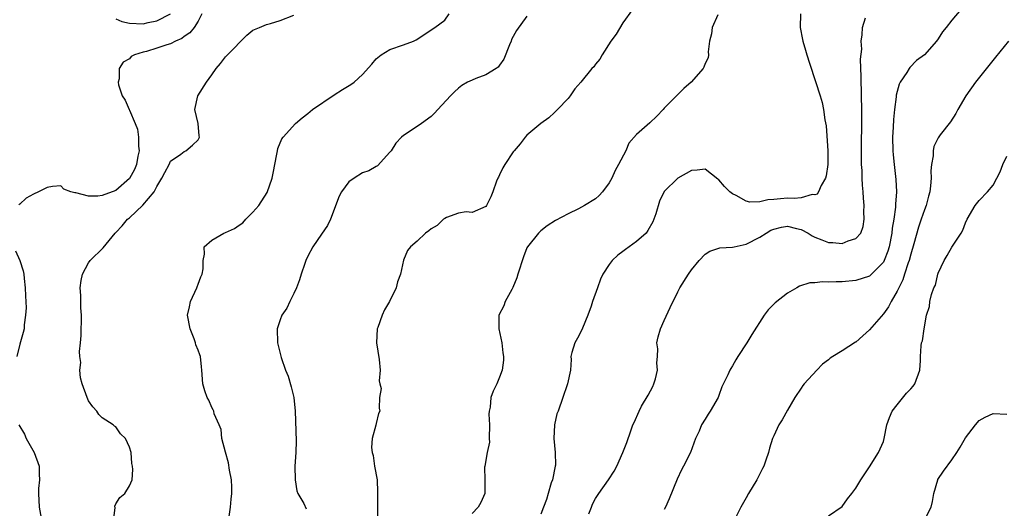
# Model space of a CAD drawing. Units: inches. Extents: x 2562000 to 2565000, y 1527000 to 1530000.
# Drawn here: x 2562091 to 2562235, y 1527113 to 1527184 of the extents above; entities that cross this region are included whole.
import ezdxf

# ---------------------------------------------------------------- set-up
doc = ezdxf.new("R2010")
doc.units = ezdxf.units.IN
doc.header["$MEASUREMENT"] = 0
doc.layers.add('LD25621527_2ft', color=254, linetype='Continuous')

msp = doc.modelspace()

# ---------------------------------------------------------------- linework, layer by layer
at = {"layer": 'LD25621527_2ft'}
for points, elevation in [([(2562180.4, 1527185.6), (2562179, 1527183.68), (2562178, 1527182), (2562177.25, 1527181), (2562175.96, 1527179), (2562175.62, 1527178.38), (2562175, 1527177.62), (2562174.74, 1527177.26), (2562174.48, 1527177), (2562172.84, 1527175), (2562171.97, 1527174.03), (2562171.29, 1527173), (2562171, 1527172.64), (2562169.43, 1527171), (2562169, 1527170.57), (2562168.19, 1527169.81), (2562167.01, 1527169), (2562165, 1527167.28), (2562164.75, 1527167), (2562164.01, 1527165.99), (2562163.12, 1527165), (2562163, 1527164.85), (2562161.75, 1527163), (2562161.48, 1527162.52), (2562161, 1527161.48), (2562160.84, 1527161.16), (2562160.73, 1527161), (2562160.55, 1527160.55), (2562160.03, 1527159), (2562159.72, 1527158.28), (2562159.08, 1527157), (2562159, 1527156.88), (2562157, 1527156.01), (2562156.11, 1527156.11), (2562155, 1527155.88), (2562153.28, 1527155.28), (2562153, 1527155.14), (2562152.83, 1527155), (2562151.89, 1527154.11), (2562151, 1527153.62), (2562150.69, 1527153.31), (2562150.21, 1527153), (2562149, 1527151.8), (2562148, 1527151), (2562147.55, 1527150.45), (2562146.97, 1527149.03), (2562146.56, 1527147), (2562146.12, 1527145.88), (2562145.92, 1527145), (2562144.93, 1527143), (2562144.22, 1527141.78), (2562143.86, 1527141), (2562143.24, 1527139.24), (2562143.15, 1527139), (2562143.03, 1527137), (2562143.44, 1527134.56), (2562143.6, 1527133), (2562143.44, 1527131.44), (2562143.52, 1527131), (2562143.7, 1527130.3), (2562143.49, 1527129), (2562143.43, 1527127.43), (2562143.52, 1527127), (2562143.35, 1527126.65), (2562143, 1527125.2), (2562142.95, 1527124.95), (2562142.41, 1527123), (2562142.31, 1527121.69), (2562142.41, 1527121), (2562142.55, 1527120.55), (2562142.77, 1527119), (2562143.13, 1527117), (2562143.2, 1527115.2), (2562143.2, 1527115), (2562143.18, 1527114.82), (2562143.21, 1527111.21)], 8184), ([(2562228.34, 1527185.66), (2562227, 1527184.04), (2562226.17, 1527183), (2562225.63, 1527182.37), (2562225, 1527181.33), (2562224.76, 1527181), (2562223, 1527179), (2562221.85, 1527178.15), (2562220.86, 1527177.14), (2562220.76, 1527177), (2562220.41, 1527176.41), (2562219.47, 1527175), (2562219.29, 1527174.71), (2562219, 1527173.66), (2562218.88, 1527173.12), (2562218.87, 1527172.87), (2562218.62, 1527171), (2562218.46, 1527169.54), (2562218.42, 1527168.42), (2562218.34, 1527167), (2562218.39, 1527165), (2562218.43, 1527164.43), (2562218.57, 1527163), (2562218.81, 1527160.81), (2562218.9, 1527159), (2562218.77, 1527157.23), (2562218.77, 1527156.77), (2562218.52, 1527155), (2562218.3, 1527153.7), (2562218.24, 1527153), (2562217.84, 1527151), (2562217.66, 1527150.34), (2562217.13, 1527149), (2562217, 1527148.74), (2562215, 1527146.72), (2562213, 1527146.06), (2562211, 1527145.9), (2562210.11, 1527145.89), (2562209, 1527145.84), (2562208.13, 1527145.87), (2562207, 1527145.73), (2562206.29, 1527145.71), (2562204.77, 1527145.23), (2562204.4, 1527145), (2562203, 1527144.23), (2562201.2, 1527142.8), (2562200.2, 1527141.8), (2562199.62, 1527141), (2562197.81, 1527138.19), (2562197.07, 1527137), (2562195.77, 1527135), (2562195.48, 1527134.52), (2562195, 1527133.63), (2562194.75, 1527133.25), (2562194.62, 1527133), (2562194.31, 1527132.31), (2562193.44, 1527130.56), (2562193, 1527129.28), (2562192.89, 1527129), (2562191.74, 1527127), (2562191.44, 1527126.56), (2562191, 1527125.83), (2562190.47, 1527125), (2562190.11, 1527124.11), (2562189.6, 1527123), (2562188.84, 1527121), (2562187.86, 1527119), (2562187.56, 1527118.44), (2562186.9, 1527117.1), (2562185.77, 1527114.23), (2562185.21, 1527113), (2562185, 1527112.66)], 8176), ([(2562117.56, 1527185), (2562117, 1527183.93), (2562116.45, 1527183), (2562115.82, 1527182.18), (2562115, 1527181.66), (2562114.62, 1527181.38), (2562113.71, 1527181), (2562113, 1527180.62), (2562112.45, 1527180.45), (2562111, 1527179.95), (2562109.48, 1527179.48), (2562109, 1527179.36), (2562107.72, 1527179), (2562107.26, 1527178.74), (2562107, 1527178.43), (2562106.06, 1527177.94), (2562105.47, 1527177), (2562105.51, 1527175.51), (2562105.36, 1527175), (2562105.4, 1527174.6), (2562105.91, 1527173), (2562106.38, 1527172.38), (2562106.94, 1527171), (2562107, 1527170.91), (2562107.85, 1527169), (2562108.17, 1527168.17), (2562108.32, 1527167), (2562108.33, 1527165.66), (2562108.39, 1527165), (2562108.23, 1527164.23), (2562108.01, 1527163), (2562107.74, 1527162.26), (2562107, 1527160.97), (2562105, 1527159.19), (2562103, 1527158.49), (2562102.39, 1527158.39), (2562101, 1527158.4), (2562099.15, 1527158.85), (2562099, 1527158.84), (2562098.43, 1527159), (2562097.42, 1527159.42), (2562097, 1527159.87), (2562095.78, 1527159.78), (2562095, 1527159.63), (2562093.74, 1527159), (2562093, 1527158.68), (2562091.91, 1527158.09), (2562091, 1527157.23), (2562090.87, 1527157.13)], 8192), ([(2562104.66, 1527111), (2562104.9, 1527112.9), (2562104.86, 1527113.14), (2562105, 1527113.48), (2562105.57, 1527114.43), (2562106.34, 1527115), (2562107, 1527116.14), (2562107.37, 1527117), (2562107.5, 1527118.5), (2562107.44, 1527119), (2562107.36, 1527119.36), (2562107.25, 1527121), (2562107, 1527121.78), (2562106.4, 1527123), (2562105.71, 1527123.71), (2562105, 1527124.72), (2562104.82, 1527124.82), (2562104.64, 1527125), (2562103, 1527126.02), (2562102.53, 1527126.53), (2562102.23, 1527127), (2562101.64, 1527127.64), (2562101, 1527128.51), (2562100.8, 1527129), (2562100.09, 1527131), (2562099.86, 1527131.86), (2562099.75, 1527133), (2562099.89, 1527134.11), (2562099.77, 1527135), (2562099.71, 1527135.71), (2562099.86, 1527137), (2562099.94, 1527138.06), (2562099.94, 1527139), (2562099.98, 1527139.98), (2562099.99, 1527141), (2562099.9, 1527142.1), (2562099.88, 1527143.88), (2562099.81, 1527145), (2562099.95, 1527146.05), (2562100.14, 1527147), (2562101, 1527148.64), (2562101.27, 1527149), (2562103.17, 1527150.83), (2562104.89, 1527153), (2562105, 1527153.09), (2562105.93, 1527154.07), (2562106.73, 1527155), (2562107, 1527155.2), (2562108.96, 1527157.04), (2562110.6, 1527159), (2562111, 1527159.8), (2562111.72, 1527161), (2562112.18, 1527161.82), (2562112.78, 1527163), (2562113, 1527163.46), (2562114.49, 1527164.49), (2562115, 1527164.88), (2562115.24, 1527165), (2562116.19, 1527165.81), (2562117, 1527166.6), (2562117.22, 1527167), (2562117.19, 1527167.19), (2562117.01, 1527169), (2562116.51, 1527171), (2562116.95, 1527173), (2562118.23, 1527175), (2562119, 1527176.1), (2562119.67, 1527177), (2562120.28, 1527177.72), (2562121, 1527178.68), (2562121.17, 1527178.83), (2562121.31, 1527179), (2562124.12, 1527181.88), (2562125, 1527182.57), (2562125.96, 1527183), (2562127, 1527183.41), (2562127.57, 1527183.57), (2562129, 1527184.01), (2562131, 1527184.76)], 8190), ([(2562105, 1527184.23), (2562105.88, 1527183.88), (2562107, 1527183.62), (2562109, 1527183.54), (2562109.71, 1527183.71), (2562111, 1527183.95), (2562112.98, 1527185)], 8194), ([(2562121.39, 1527110.61), (2562121.76, 1527113), (2562121.84, 1527114.16), (2562121.92, 1527115), (2562121.91, 1527115.91), (2562121.86, 1527117), (2562121.61, 1527118.39), (2562121.46, 1527119.46), (2562120.99, 1527121.01), (2562120.49, 1527123), (2562120.36, 1527124.36), (2562120.07, 1527125), (2562119.37, 1527126.63), (2562119.31, 1527127), (2562119.23, 1527127.23), (2562119, 1527127.56), (2562118.6, 1527128.6), (2562118.35, 1527129), (2562118.01, 1527129.99), (2562117.71, 1527131), (2562117.56, 1527133), (2562117.49, 1527133.49), (2562117.35, 1527135), (2562117.24, 1527135.24), (2562117, 1527135.93), (2562116.69, 1527136.69), (2562116.63, 1527137), (2562116.44, 1527137.56), (2562115.86, 1527139), (2562115.47, 1527141), (2562115.76, 1527142.24), (2562115.9, 1527143), (2562116.82, 1527145), (2562116.85, 1527145.14), (2562117, 1527145.54), (2562117.41, 1527146.59), (2562117.62, 1527147), (2562117.76, 1527147.76), (2562117.74, 1527149), (2562117.93, 1527149.93), (2562117.89, 1527151), (2562119, 1527151.95), (2562120.75, 1527153), (2562121, 1527153.08), (2562122.34, 1527153.66), (2562123, 1527154.16), (2562123.52, 1527154.48), (2562123.98, 1527155), (2562125, 1527156.03), (2562125.88, 1527157), (2562127.08, 1527158.92), (2562127.83, 1527161), (2562128.03, 1527161.97), (2562128.22, 1527163), (2562128.52, 1527164.52), (2562128.59, 1527165), (2562128.66, 1527165.34), (2562129.25, 1527166.75), (2562129.42, 1527167), (2562131.21, 1527169), (2562132.18, 1527169.82), (2562133, 1527170.42), (2562133.69, 1527171), (2562136.85, 1527173.15), (2562138.08, 1527173.92), (2562139.32, 1527174.68), (2562139.8, 1527175), (2562141, 1527176.13), (2562142.37, 1527177.63), (2562143, 1527178.39), (2562143.71, 1527179), (2562145, 1527179.75), (2562147, 1527180.45), (2562148.44, 1527181), (2562148.83, 1527181.17), (2562151.56, 1527183), (2562153, 1527184.07), (2562153.65, 1527185)], 8188), ([(2562165, 1527184.62), (2562163.46, 1527182.54), (2562163, 1527181.66), (2562162.75, 1527181.25), (2562162.67, 1527181), (2562162.47, 1527180.47), (2562161.64, 1527178.36), (2562161, 1527177.5), (2562160.8, 1527177.2), (2562160.51, 1527177), (2562159, 1527176.09), (2562157.53, 1527175.53), (2562157, 1527175.31), (2562156.33, 1527175), (2562155.5, 1527174.5), (2562155, 1527174.14), (2562154.41, 1527173.59), (2562153.82, 1527173), (2562151.97, 1527171), (2562151.52, 1527170.48), (2562151, 1527170.02), (2562149.59, 1527169), (2562149, 1527168.54), (2562147, 1527167.23), (2562146.71, 1527167), (2562145.88, 1527166.12), (2562145.16, 1527165), (2562145, 1527164.79), (2562143.19, 1527162.81), (2562143, 1527162.71), (2562141.93, 1527162.07), (2562141, 1527161.76), (2562139.77, 1527161), (2562139, 1527160.45), (2562137.93, 1527159), (2562137.61, 1527158.39), (2562136.34, 1527155), (2562135.89, 1527154.11), (2562135, 1527152.84), (2562133.75, 1527151), (2562133, 1527149.62), (2562132.72, 1527149), (2562132.57, 1527148.57), (2562132.04, 1527147), (2562131.83, 1527146.17), (2562131.35, 1527145), (2562131, 1527144.19), (2562130.42, 1527143), (2562129.97, 1527142.03), (2562129.25, 1527141), (2562129, 1527140.35), (2562128.54, 1527139), (2562128.59, 1527137), (2562129.15, 1527134.85), (2562129.78, 1527133), (2562130.14, 1527132.14), (2562130.58, 1527130.58), (2562130.96, 1527129), (2562131.17, 1527127), (2562131.34, 1527122.66), (2562131.28, 1527121), (2562131.11, 1527119), (2562131.16, 1527117), (2562131.41, 1527115.41), (2562131.58, 1527115), (2562132.44, 1527113.56), (2562132.77, 1527112.77)], 8186), ([(2562192.84, 1527184.84), (2562192.03, 1527183), (2562191.93, 1527182.07), (2562191.62, 1527181), (2562191.43, 1527179.43), (2562191.48, 1527179), (2562191.46, 1527178.54), (2562191, 1527177.75), (2562190.81, 1527177.19), (2562190.71, 1527177), (2562188.97, 1527175), (2562187.91, 1527174.09), (2562185, 1527171.19), (2562184.85, 1527171), (2562183.95, 1527170.05), (2562182.92, 1527169.08), (2562181, 1527167.38), (2562179.88, 1527166.12), (2562179.4, 1527165), (2562178.37, 1527163), (2562177.86, 1527162.14), (2562177.36, 1527161), (2562177, 1527160.34), (2562176.01, 1527159), (2562175.55, 1527158.45), (2562175, 1527158), (2562173.41, 1527157), (2562172.54, 1527156.54), (2562171, 1527155.8), (2562169.18, 1527154.82), (2562167.95, 1527154.05), (2562167, 1527153.34), (2562166.7, 1527153), (2562165.09, 1527151), (2562165, 1527150.84), (2562164.47, 1527149.53), (2562163.67, 1527147), (2562163.52, 1527146.48), (2562162.95, 1527145.05), (2562162.78, 1527144.78), (2562161.82, 1527143), (2562161.62, 1527142.38), (2562160.89, 1527141), (2562160.89, 1527139), (2562161.32, 1527137), (2562161.5, 1527135.5), (2562161.58, 1527135), (2562161.55, 1527134.45), (2562161.37, 1527133), (2562161, 1527131.98), (2562160.59, 1527131), (2562160.09, 1527129.91), (2562159.74, 1527129), (2562159.61, 1527127.61), (2562159.47, 1527127), (2562159.42, 1527126.58), (2562159.53, 1527125), (2562159.49, 1527123), (2562159.53, 1527122.47), (2562159.2, 1527121), (2562158.83, 1527119), (2562158.82, 1527118.82), (2562158.86, 1527117), (2562158.84, 1527116.84), (2562158.84, 1527115), (2562158.29, 1527113.71), (2562157.9, 1527113), (2562157, 1527112.07)], 8182), ([(2562204.93, 1527185), (2562204.88, 1527183), (2562205.22, 1527181.22), (2562205.25, 1527181), (2562205.66, 1527179.66), (2562205.83, 1527179), (2562206.22, 1527177.78), (2562207.11, 1527175.11), (2562207.78, 1527173), (2562208.05, 1527172.05), (2562208.27, 1527171), (2562208.47, 1527169.53), (2562208.64, 1527168.64), (2562208.9, 1527165), (2562208.89, 1527163), (2562208.65, 1527161.35), (2562208.56, 1527161), (2562207.92, 1527159.92), (2562207.53, 1527159), (2562207.34, 1527158.66), (2562207, 1527158.56), (2562206.6, 1527158.6), (2562205, 1527158.15), (2562203.98, 1527158.02), (2562203, 1527158.08), (2562202.01, 1527157.99), (2562201, 1527157.87), (2562200.16, 1527157.84), (2562199, 1527157.55), (2562197.52, 1527157.52), (2562197, 1527157.65), (2562195.54, 1527158.46), (2562195, 1527158.7), (2562194.62, 1527159), (2562193.8, 1527159.8), (2562193, 1527160.75), (2562192.85, 1527160.85), (2562191, 1527162.33), (2562189.84, 1527162.16), (2562189, 1527162.12), (2562186.99, 1527161), (2562185, 1527159.06), (2562184.33, 1527157.67), (2562183.78, 1527155.78), (2562183.51, 1527155), (2562183.35, 1527154.65), (2562182.64, 1527153.36), (2562182.37, 1527153), (2562181, 1527151.75), (2562179.89, 1527151), (2562179.38, 1527150.62), (2562179, 1527150.3), (2562178.24, 1527149.76), (2562177.42, 1527149), (2562177, 1527148.4), (2562176.09, 1527147), (2562175.75, 1527146.25), (2562175.27, 1527145), (2562174.55, 1527143), (2562174.35, 1527142.35), (2562173.89, 1527141), (2562173.11, 1527139.11), (2562173.05, 1527138.95), (2562172.36, 1527137.64), (2562171.98, 1527137), (2562171.55, 1527135.55), (2562171.42, 1527135), (2562171.45, 1527134.55), (2562171.35, 1527133), (2562170.93, 1527131), (2562170.87, 1527130.87), (2562170.22, 1527129), (2562169.54, 1527127), (2562169.36, 1527126.64), (2562169, 1527125), (2562168.9, 1527123), (2562169.11, 1527121), (2562169.15, 1527119.15), (2562169.13, 1527119), (2562168.71, 1527117), (2562168.55, 1527116.55), (2562168.09, 1527115), (2562167.87, 1527114.13), (2562167.43, 1527113), (2562167, 1527112)], 8180), ([(2562174.02, 1527112.02), (2562174.42, 1527113), (2562174.56, 1527113.44), (2562175, 1527114.25), (2562175.28, 1527114.72), (2562175.49, 1527115), (2562176.89, 1527117), (2562177.72, 1527118.28), (2562178.09, 1527119), (2562179.01, 1527121), (2562179.56, 1527122.44), (2562180.14, 1527124.14), (2562180.46, 1527125), (2562180.66, 1527125.34), (2562181.36, 1527127), (2562181.73, 1527127.73), (2562182.66, 1527129.34), (2562183, 1527130), (2562183.37, 1527130.63), (2562183.52, 1527131), (2562183.74, 1527131.74), (2562184.06, 1527133), (2562183.95, 1527134.05), (2562184.03, 1527135), (2562184.09, 1527136.09), (2562183.95, 1527137), (2562184.12, 1527137.88), (2562184.47, 1527139), (2562185, 1527140.24), (2562185.87, 1527142.13), (2562187, 1527144.41), (2562187.32, 1527145), (2562188.56, 1527147), (2562189, 1527147.62), (2562190.13, 1527149), (2562191, 1527149.9), (2562191.66, 1527150.34), (2562193.15, 1527150.85), (2562195, 1527150.94), (2562195.21, 1527151), (2562197, 1527151.36), (2562199, 1527152.4), (2562199.88, 1527153), (2562200.6, 1527153.4), (2562201, 1527153.57), (2562202.16, 1527153.84), (2562203, 1527154.01), (2562204.33, 1527153.67), (2562205, 1527153.52), (2562206.01, 1527153), (2562206.6, 1527152.6), (2562207, 1527152.4), (2562208, 1527152), (2562209, 1527151.61), (2562209.62, 1527151.62), (2562211, 1527151.48), (2562211.85, 1527151.85), (2562213, 1527152.18), (2562213.72, 1527153), (2562214.05, 1527153.95), (2562214.2, 1527155), (2562214.16, 1527156.16), (2562214.19, 1527157), (2562214.1, 1527158.1), (2562214.07, 1527159), (2562213.96, 1527159.96), (2562213.92, 1527161), (2562213.89, 1527162.11), (2562213.82, 1527163), (2562213.8, 1527163.8), (2562213.8, 1527165.8), (2562213.86, 1527169), (2562213.86, 1527171), (2562213.8, 1527173), (2562213.8, 1527173.8), (2562213.74, 1527175), (2562213.78, 1527175.78), (2562213.66, 1527178.34), (2562213.84, 1527179.84), (2562213.78, 1527181), (2562213.93, 1527181.93), (2562213.96, 1527183), (2562214.38, 1527184.38)], 8178), ([(2562235.25, 1527181), (2562233.37, 1527178.63), (2562230.45, 1527175), (2562229.04, 1527173), (2562227.86, 1527171), (2562227.58, 1527170.42), (2562226.8, 1527169.2), (2562225.31, 1527167.31), (2562225, 1527166.89), (2562224.39, 1527165.61), (2562224.27, 1527165), (2562224.27, 1527164.27), (2562224.03, 1527163), (2562223.92, 1527162.08), (2562223.97, 1527161), (2562223.89, 1527159.89), (2562223.77, 1527159), (2562223.6, 1527158.4), (2562223.24, 1527157), (2562223, 1527156.39), (2562222.53, 1527155), (2562222.13, 1527153.87), (2562221.44, 1527151.44), (2562221, 1527149.93), (2562220.77, 1527149), (2562220.63, 1527148.63), (2562220.11, 1527147), (2562219.82, 1527146.18), (2562219, 1527144.54), (2562218.12, 1527143), (2562217.75, 1527142.25), (2562217, 1527141.21), (2562215, 1527138.87), (2562213.99, 1527138.01), (2562213, 1527137.09), (2562212.93, 1527137.07), (2562211, 1527135.82), (2562209.62, 1527135), (2562209.25, 1527134.75), (2562209, 1527134.5), (2562208.14, 1527133.86), (2562207.29, 1527133), (2562205.46, 1527131), (2562205.26, 1527130.74), (2562205, 1527130.38), (2562204.08, 1527129), (2562203, 1527127.18), (2562202.24, 1527125.76), (2562201.77, 1527125), (2562201, 1527123.43), (2562200.83, 1527123), (2562200.38, 1527121.62), (2562200.22, 1527121), (2562199.85, 1527119.85), (2562199.55, 1527119), (2562199.36, 1527118.64), (2562199, 1527117.86), (2562198.54, 1527117), (2562197.33, 1527115), (2562197, 1527114.36), (2562196.2, 1527113), (2562195.14, 1527110.86)], 8174), ([(2562209, 1527111.75), (2562211, 1527113.12), (2562211.78, 1527114.22), (2562212.42, 1527115), (2562213, 1527115.78), (2562213.71, 1527117), (2562215, 1527118.91), (2562216.31, 1527121), (2562217, 1527122.59), (2562217.14, 1527123), (2562217.5, 1527125), (2562217.9, 1527126.1), (2562218.29, 1527127), (2562219, 1527127.92), (2562220.38, 1527129.62), (2562221, 1527130.27), (2562221.33, 1527130.67), (2562221.57, 1527131), (2562222.31, 1527133), (2562222.41, 1527134.41), (2562222.42, 1527135), (2562222.54, 1527136.54), (2562222.59, 1527137), (2562222.71, 1527137.29), (2562222.94, 1527139), (2562223.28, 1527141), (2562223.71, 1527142.29), (2562223.78, 1527143), (2562224.02, 1527144.02), (2562224.39, 1527145), (2562224.59, 1527145.41), (2562224.96, 1527147), (2562225, 1527147.14), (2562225.88, 1527149), (2562226.3, 1527149.7), (2562227, 1527150.94), (2562228.35, 1527153), (2562228.59, 1527153.41), (2562229, 1527154.47), (2562229.24, 1527155), (2562230.41, 1527157), (2562231, 1527157.73), (2562232.18, 1527159), (2562233, 1527159.97), (2562233.58, 1527161), (2562234.06, 1527161.94), (2562234.44, 1527163), (2562235, 1527164.19)], 8172), ([(2562090.38, 1527150.38), (2562090.99, 1527148.99), (2562091.48, 1527147.48), (2562091.57, 1527147), (2562091.62, 1527146.38), (2562091.8, 1527145), (2562091.83, 1527143.83), (2562091.9, 1527142.1), (2562091.83, 1527141), (2562091.62, 1527139.62), (2562091.61, 1527139), (2562091.5, 1527138.5), (2562091, 1527136.77), (2562090.55, 1527135)], 8192), ([(2562223, 1527111.12), (2562223.97, 1527113), (2562224.19, 1527113.81), (2562224.36, 1527115), (2562224.93, 1527117), (2562224.96, 1527117.04), (2562225.76, 1527118.24), (2562227, 1527119.93), (2562227.74, 1527121), (2562228.23, 1527121.77), (2562229, 1527123.1), (2562230.46, 1527125), (2562231, 1527125.65), (2562231.87, 1527126.13), (2562233, 1527126.67), (2562235, 1527126.56)], 8170), ([(2562090.87, 1527125), (2562091.66, 1527123.66), (2562091.94, 1527123), (2562093.11, 1527121), (2562093.81, 1527119), (2562093.81, 1527117.8), (2562093.89, 1527117), (2562093.74, 1527115.74), (2562093.7, 1527115), (2562093.82, 1527113), (2562094.31, 1527110.31)], 8192)]:
    msp.add_lwpolyline(points, dxfattribs=dict(at, elevation=elevation))

doc.saveas('drawing.dxf')
